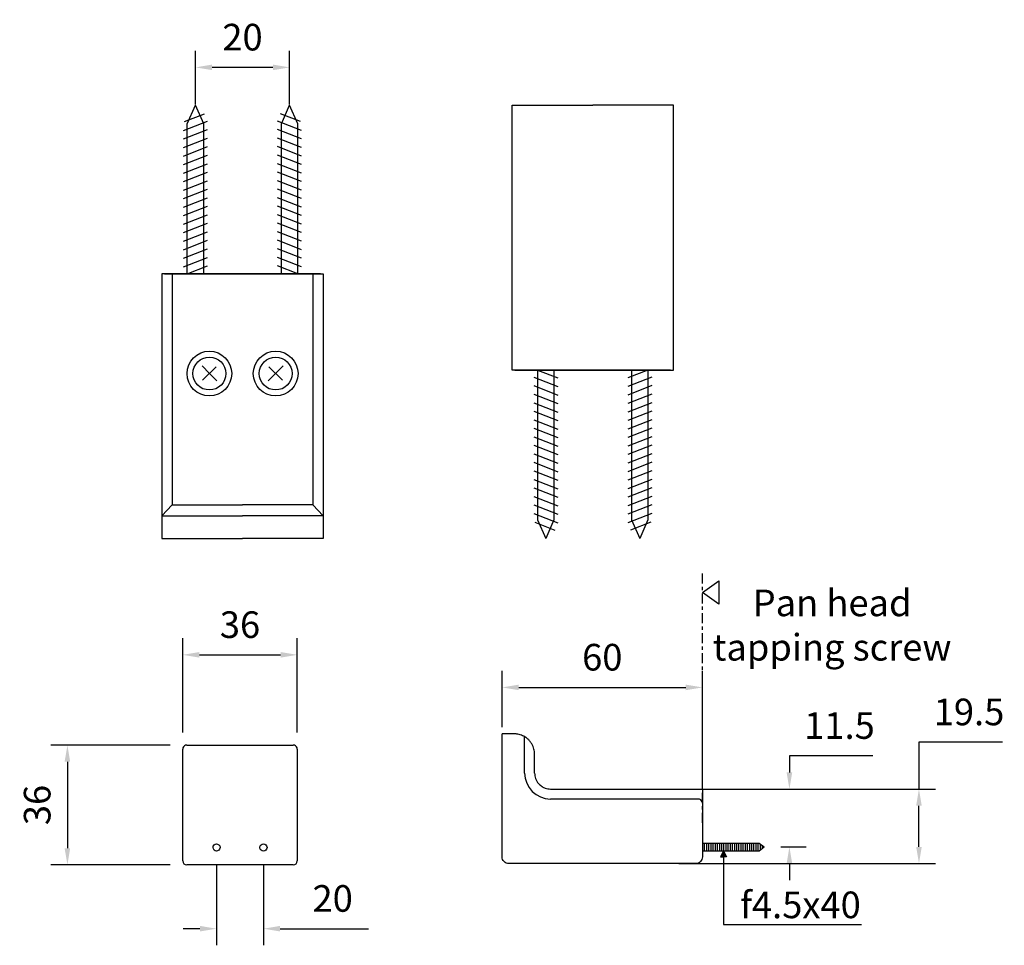
# Model space of a CAD drawing. Units: inches. Extents: x 13029 to 13325, y -20689 to -20411.
import ezdxf

# ---------------------------------------------------------------- set-up
doc = ezdxf.new("R2010")
doc.units = ezdxf.units.IN
doc.header["$MEASUREMENT"] = 0
doc.linetypes.add('CENTER', pattern=[6, 3, -1, 1, -1])
doc.layers.add('_____1', color=160, linetype='Continuous')
doc.styles.add('style2', font='ARIAL.TTF', dxfattribs={"height": 8})
doc.dimstyles.new('212', dxfattribs={"dimtxt": 8, "dimasz": 5, "dimexe": 5, "dimexo": 5, "dimgap": 5, "dimtad": 1, "dimtoh": 1, "dimdec": 0, "dimzin": 0, "dimdsep": 46, "dimtxsty": 'style2', "dimcen": 0, "dimadec": 0, "dimazin": 0, "dimtfac": 1, "dimtdec": 0, "dimtofl": 0, "dimtmove": 0, "dimatfit": 3, "dimfxl": 1, "dimtolj": 1, "dimtzin": 0, "dimarcsym": 0})

# ---------------------------------------------------------------- blocks, each defined once
blk = doc.blocks.new('AI9-BLK3')
at = {"layer": '_____1', "color": 7}
for p, q in [((-5.01, 0.67), (-5.01, -0.67)), ((-4.64, 0.67), (-4.64, -0.67)), ((-4.26, 0.67), (-4.26, -0.67)), ((-3.89, 0.67), (-3.89, -0.67)), ((-3.52, 0.67), (-3.52, -0.67)), ((-3.15, 0.67), (-3.15, -0.67)), ((-2.77, 0.67), (-2.77, -0.67)), ((-2.4, 0.67), (-2.4, -0.67)), ((-2.03, 0.67), (-2.03, -0.67)), ((-1.65, 0.67), (-1.65, -0.67)), ((-1.28, 0.67), (-1.28, -0.67)), ((-0.91, 0.67), (-0.91, -0.67)), ((-0.54, 0.67), (-0.54, -0.67)), ((-0.16, 0.67), (-0.16, -0.67)), ((0.21, 0.67), (0.21, -0.67)), ((0.58, 0.67), (0.58, -0.67)), ((0.95, 0.67), (0.95, -0.67)), ((1.33, 0.67), (1.33, -0.67)), ((1.7, 0.67), (1.7, -0.67)), ((2.06, 0.67), (2.06, -0.67)), ((2.43, 0.67), (2.43, -0.67)), ((2.81, 0.67), (2.81, -0.67)), ((3.18, 0.67), (3.18, -0.67)), ((3.55, 0.67), (3.55, -0.67)), ((3.92, 0.67), (3.92, -0.67)), ((4.3, 0.67), (4.3, -0.67)), ((4.67, 0.54), (4.67, -0.54)), ((5.04, 0.26), (5.04, -0.26))]:
    blk.add_line(p, q, dxfattribs=at)
for points in [[(-5.38, 0.67), (4.51, 0.67), (5.38, 0)], [(-5.38, -0.67), (4.51, -0.67), (5.38, 0)]]:
    blk.add_lwpolyline(points, dxfattribs=at)
blk = doc.blocks.new('*D191')
at = {"color": 0, "lineweight": -2, "transparency": 16777216}
for p, q in [((13074.36, -20628.78), (13038.5, -20628.78)), ((13043.5, -20633.78), (13043.5, -20659.78)), ((13074.36, -20664.78), (13038.5, -20664.78))]:
    blk.add_line(p, q, dxfattribs=at)
at = {"color": 0, "transparency": 16777216}
for points in [[(13042.66, -20633.78), (13044.33, -20633.78), (13043.5, -20628.78)], [(13042.66, -20659.78), (13044.33, -20659.78), (13043.5, -20664.78)]]:
    blk.add_solid(points, dxfattribs=at)
at = {"color": 0, "transparency": 16777216, "insert": (13034.41, -20646.78), "char_height": 8, "attachment_point": 5, "rotation": 90, "style": 'style2'}
blk.add_mtext('\\A1;36', dxfattribs=at)
blk = doc.blocks.new('*D192')
at = {"color": 0, "lineweight": -2, "transparency": 16777216}
for p, q in [((13078.14, -20625), (13078.14, -20596.65)), ((13112.57, -20625), (13112.57, -20596.65)), ((13083.14, -20601.65), (13107.57, -20601.65))]:
    blk.add_line(p, q, dxfattribs=at)
at = {"color": 0, "transparency": 16777216}
for points in [[(13083.14, -20600.82), (13083.14, -20602.49), (13078.14, -20601.65)], [(13107.57, -20600.82), (13107.57, -20602.49), (13112.57, -20601.65)]]:
    blk.add_solid(points, dxfattribs=at)
at = {"color": 0, "transparency": 16777216, "insert": (13095.35, -20592.57), "char_height": 8, "attachment_point": 5, "style": 'style2'}
blk.add_mtext('\\A1;36', dxfattribs=at)
blk = doc.blocks.new('*D193')
at = {"color": 0, "lineweight": -2, "transparency": 16777216}
for p, q in [((13088.3, -20664.56), (13088.3, -20688.95)), ((13102.42, -20664.56), (13102.42, -20688.95)), ((13083.3, -20683.95), (13078.3, -20683.95)), ((13107.42, -20683.95), (13133.99, -20683.95))]:
    blk.add_line(p, q, dxfattribs=at)
at = {"color": 0, "transparency": 16777216}
for points in [[(13083.3, -20683.11), (13083.3, -20684.78), (13088.3, -20683.95)], [(13107.42, -20683.11), (13107.42, -20684.78), (13102.42, -20683.95)]]:
    blk.add_solid(points, dxfattribs=at)
at = {"color": 0, "transparency": 16777216, "insert": (13123.2, -20674.86), "char_height": 8, "attachment_point": 5, "style": 'style2'}
blk.add_mtext('\\A1;20', dxfattribs=at)
blk = doc.blocks.new('*D194')
at = {"color": 0, "lineweight": -2}
for p, q in [((13174.11, -20623.42), (13174.11, -20606.44)), ((13234.31, -20641.23), (13234.31, -20606.44)), ((13179.11, -20611.44), (13229.31, -20611.44))]:
    blk.add_line(p, q, dxfattribs=at)
at = {"color": 0}
for points in [[(13179.11, -20610.61), (13179.11, -20612.27), (13174.11, -20611.44)], [(13229.31, -20612.27), (13229.31, -20610.61), (13234.31, -20611.44)]]:
    blk.add_solid(points, dxfattribs=at)
at = {"color": 0, "insert": (13204.21, -20602.36), "char_height": 8, "attachment_point": 5, "style": 'style2'}
blk.add_mtext('\\A1;60', dxfattribs=at)
blk = doc.blocks.new('*D195')
at = {"color": 0, "lineweight": -2}
for p, q in [((13285.53, -20631.98), (13260.44, -20631.98)), ((13260.44, -20631.98), (13260.44, -20636.98)), ((13234.75, -20641.98), (13265.44, -20641.98)), ((13257.86, -20659.38), (13265.44, -20659.38)), ((13260.44, -20664.38), (13260.44, -20669.38))]:
    blk.add_line(p, q, dxfattribs=at)
at = {"color": 0}
for points in [[(13259.61, -20636.98), (13261.28, -20636.98), (13260.44, -20641.98)], [(13261.28, -20664.38), (13259.61, -20664.38), (13260.44, -20659.38)]]:
    blk.add_solid(points, dxfattribs=at)
at = {"color": 0, "insert": (13275.49, -20622.9), "char_height": 8, "attachment_point": 5, "style": 'style2'}
blk.add_mtext('\\A1;{\\A1;11.5}', dxfattribs=at)
blk = doc.blocks.new('*D196')
at = {"color": 0, "lineweight": -2}
for p, q in [((13081.99, -20436.3), (13081.99, -20420.1)), ((13110.24, -20436.3), (13110.24, -20420.1)), ((13105.24, -20425.1), (13086.99, -20425.1))]:
    blk.add_line(p, q, dxfattribs=at)
at = {"color": 0}
for points in [[(13086.99, -20424.26), (13086.99, -20425.93), (13081.99, -20425.1)], [(13105.24, -20425.93), (13105.24, -20424.26), (13110.24, -20425.1)]]:
    blk.add_solid(points, dxfattribs=at)
at = {"color": 0, "insert": (13096.11, -20416.01), "char_height": 8, "attachment_point": 5, "style": 'style2'}
blk.add_mtext('\\A1;{\\A1;20}', dxfattribs=at)
blk = doc.blocks.new('*D197')
at = {"color": 0, "lineweight": -2}
for p, q in [((13324.45, -20627.9), (13299.37, -20627.9)), ((13299.37, -20627.9), (13299.37, -20641.98)), ((13227.23, -20641.98), (13304.37, -20641.98)), ((13299.37, -20659.37), (13299.37, -20646.98)), ((13227.23, -20664.37), (13304.37, -20664.37))]:
    blk.add_line(p, q, dxfattribs=at)
at = {"color": 0}
for points in [[(13300.2, -20646.98), (13298.53, -20646.98), (13299.37, -20641.98)], [(13298.53, -20659.37), (13300.2, -20659.37), (13299.37, -20664.37)]]:
    blk.add_solid(points, dxfattribs=at)
at = {"color": 0, "insert": (13314.41, -20618.81), "char_height": 8, "attachment_point": 5, "style": 'style2'}
blk.add_mtext('\\A1;{\\A1;19.5}', dxfattribs=at)

msp = doc.modelspace()

# ---------------------------------------------------------------- hatches: boundary and pattern name
for points in [[(13239.78, -20662.38), (13240.68, -20660.54), (13240.68, -20662.38)], [(13241.57, -20662.38), (13240.68, -20660.54), (13240.68, -20662.38)]]:
    msp.add_hatch(color=7).paths.add_polyline_path(points)

# ---------------------------------------------------------------- linework, layer by layer
at = {"color": 7}
for p, q in [((13079.53, -20442.11), (13081.99, -20436.49)), ((13084.45, -20442.11), (13081.99, -20436.49)), ((13107.78, -20442.11), (13110.24, -20436.49)), ((13112.7, -20442.11), (13110.24, -20436.49)), ((13078.66, -20441.38), (13084.74, -20439.01)), ((13113.57, -20441.38), (13107.49, -20439.01)), ((13078.37, -20444.05), (13085.61, -20441.24)), ((13079.53, -20487.12), (13079.53, -20442.11)), ((13084.45, -20487.12), (13084.45, -20442.11)), ((13113.86, -20444.05), (13106.62, -20441.24)), ((13107.78, -20487.12), (13107.78, -20442.11)), ((13112.7, -20487.12), (13112.7, -20442.11)), ((13078.37, -20446.61), (13085.61, -20443.8)), ((13113.86, -20446.61), (13106.62, -20443.8)), ((13078.37, -20449.17), (13085.61, -20446.36)), ((13078.37, -20451.73), (13085.61, -20448.92)), ((13113.86, -20449.17), (13106.62, -20446.36)), ((13113.86, -20451.73), (13106.62, -20448.92)), ((13078.37, -20454.29), (13085.61, -20451.48)), ((13113.86, -20454.29), (13106.62, -20451.48)), ((13078.37, -20456.85), (13085.61, -20454.04)), ((13113.86, -20456.85), (13106.62, -20454.04)), ((13078.37, -20459.41), (13085.61, -20456.6)), ((13113.86, -20459.41), (13106.62, -20456.6)), ((13078.37, -20461.97), (13085.61, -20459.16)), ((13113.86, -20461.97), (13106.62, -20459.16)), ((13078.37, -20464.53), (13085.61, -20461.72)), ((13113.86, -20464.53), (13106.62, -20461.72)), ((13078.37, -20467.09), (13085.61, -20464.27)), ((13078.37, -20469.65), (13085.61, -20466.83)), ((13113.86, -20467.09), (13106.62, -20464.27)), ((13113.86, -20469.65), (13106.62, -20466.83)), ((13078.37, -20472.21), (13085.61, -20469.39)), ((13113.86, -20472.21), (13106.62, -20469.39)), ((13078.37, -20474.77), (13085.61, -20471.95)), ((13113.86, -20474.77), (13106.62, -20471.95)), ((13078.37, -20477.33), (13085.61, -20474.51)), ((13113.86, -20477.33), (13106.62, -20474.51)), ((13078.37, -20479.89), (13085.61, -20477.07)), ((13113.86, -20479.89), (13106.62, -20477.07)), ((13078.37, -20482.45), (13085.61, -20479.63)), ((13113.86, -20482.45), (13106.62, -20479.63)), ((13078.37, -20485), (13085.61, -20482.19)), ((13079.53, -20487.12), (13085.61, -20484.75)), ((13113.86, -20485), (13106.62, -20482.19)), ((13112.7, -20487.12), (13106.62, -20484.75)), ((13086.16, -20517.11), (13083.95, -20514.82)), ((13088.22, -20515.06), (13084.1, -20519.15)), ((13086.16, -20517.11), (13088.43, -20519.33)), ((13106.07, -20517.11), (13103.8, -20519.33)), ((13104.01, -20515.06), (13108.13, -20519.15)), ((13106.07, -20517.11), (13108.28, -20514.82)), ((13184.77, -20516.08), (13184.77, -20561.08)), ((13184.77, -20516.08), (13190.85, -20518.44)), ((13189.69, -20516.08), (13189.69, -20561.08)), ((13217.94, -20516.08), (13211.86, -20518.44)), ((13213.02, -20516.08), (13213.02, -20561.08)), ((13217.94, -20516.08), (13217.94, -20561.08)), ((13183.61, -20518.19), (13190.85, -20521)), ((13219.1, -20518.19), (13211.86, -20521)), ((13183.61, -20520.75), (13190.85, -20523.56)), ((13219.1, -20520.75), (13211.86, -20523.56)), ((13183.61, -20523.31), (13190.85, -20526.12)), ((13183.61, -20525.87), (13190.85, -20528.68)), ((13219.1, -20523.31), (13211.86, -20526.12)), ((13219.1, -20525.87), (13211.86, -20528.68)), ((13183.61, -20528.43), (13190.85, -20531.24)), ((13219.1, -20528.43), (13211.86, -20531.24)), ((13183.61, -20530.99), (13190.85, -20533.8)), ((13219.1, -20530.99), (13211.86, -20533.8)), ((13183.61, -20533.55), (13190.85, -20536.36)), ((13219.1, -20533.55), (13211.86, -20536.36)), ((13183.61, -20536.11), (13190.85, -20538.92)), ((13219.1, -20536.11), (13211.86, -20538.92)), ((13183.61, -20538.67), (13190.85, -20541.48)), ((13219.1, -20538.67), (13211.86, -20541.48)), ((13183.61, -20541.23), (13190.85, -20544.04)), ((13183.61, -20543.79), (13190.85, -20546.6)), ((13219.1, -20541.23), (13211.86, -20544.04)), ((13219.1, -20543.79), (13211.86, -20546.6)), ((13183.61, -20546.35), (13190.85, -20549.16)), ((13219.1, -20546.35), (13211.86, -20549.16)), ((13183.61, -20548.91), (13190.85, -20551.72)), ((13219.1, -20548.91), (13211.86, -20551.72)), ((13183.61, -20551.47), (13190.85, -20554.28)), ((13219.1, -20551.47), (13211.86, -20554.28)), ((13183.61, -20554.02), (13190.85, -20556.84)), ((13219.1, -20554.02), (13211.86, -20556.84)), ((13183.61, -20556.58), (13190.85, -20559.4)), ((13219.1, -20556.58), (13211.86, -20559.4)), ((13183.61, -20559.14), (13190.85, -20561.96)), ((13184.77, -20561.08), (13187.23, -20566.7)), ((13189.69, -20561.08), (13187.23, -20566.7)), ((13219.1, -20559.14), (13211.86, -20561.96)), ((13213.02, -20561.08), (13215.48, -20566.7)), ((13217.94, -20561.08), (13215.48, -20566.7)), ((13183.9, -20561.82), (13189.98, -20564.18)), ((13218.81, -20561.82), (13212.73, -20564.18)), ((13240.68, -20660.54), (13239.78, -20662.38)), ((13240.68, -20660.54), (13241.57, -20662.38)), ((13239.78, -20662.38), (13240.68, -20662.38)), ((13241.57, -20662.38), (13240.68, -20662.38))]:
    msp.add_line(p, q, dxfattribs=at)
for points in [[(13224.75, -20516.08), (13177.11, -20516.08), (13177.11, -20436.49), (13201.36, -20436.49)], [(13177.96, -20516.08), (13225.6, -20516.08), (13225.6, -20436.49), (13201.36, -20436.49)], [(13119.51, -20487.12), (13071.87, -20487.12), (13071.87, -20566.7), (13096.11, -20566.7)], [(13074.94, -20487.12), (13074.94, -20556.55), (13071.87, -20559.84), (13096.11, -20559.84)], [(13072.72, -20487.12), (13120.36, -20487.12), (13120.36, -20566.7), (13096.11, -20566.7)], [(13117.29, -20487.12), (13117.29, -20556.55), (13120.36, -20559.84), (13096.11, -20559.84)], [(13074.94, -20556.55), (13096.11, -20556.55)], [(13117.29, -20556.55), (13096.11, -20556.55)], [(13239.26, -20579.4), (13239.26, -20586.41), (13234.31, -20582.9), (13239.26, -20579.4)], [(13240.68, -20660.54), (13240.68, -20682.72), (13282.07, -20682.72)]]:
    msp.add_lwpolyline(points, dxfattribs=at)
at = {"color": 7, "linetype": 'CENTER'}
msp.add_lwpolyline([(13234.31, -20652.17), (13234.31, -20576.69)], dxfattribs=at)
at = {"color": 7}
for centre, radius in [((13086.16, -20517.11), 6.72), ((13106.07, -20517.11), 6.72), ((13086.16, -20517.11), 4.94), ((13106.07, -20517.11), 4.94)]:
    msp.add_circle(centre, radius, dxfattribs=at)
at = {"layer": '_____1', "color": 7}
for p, q in [((13177.77, -20625.42), (13174.11, -20625.42)), ((13180.89, -20637.18), (13180.89, -20626.26)), ((13079.36, -20628.78), (13111.35, -20628.78)), ((13078.14, -20663.56), (13078.14, -20630)), ((13112.57, -20630), (13112.57, -20663.56)), ((13183.89, -20637.18), (13183.89, -20631.53)), ((13233.07, -20644.98), (13188.66, -20644.98)), ((13111.35, -20664.78), (13079.36, -20664.78))]:
    msp.add_line(p, q, dxfattribs=at)
msp.add_lwpolyline([(13188.66, -20641.98), (13234.31, -20641.98), (13234.31, -20662.37, -0.414214), (13232.31, -20664.37), (13176.11, -20664.37, -0.414214), (13174.11, -20662.37), (13174.11, -20625.42)], format="xyb", dxfattribs=at)
for points in [[(13079.36, -20628.78), (13079, -20628.82), (13078.64, -20628.99), (13078.39, -20629.28), (13078.21, -20629.6), (13078.14, -20630)], [(13112.57, -20630), (13112.49, -20629.6), (13112.32, -20629.28), (13112.06, -20628.99), (13111.71, -20628.82), (13111.35, -20628.78)], [(13234.31, -20646.23), (13234.24, -20645.82), (13234.06, -20645.49), (13233.8, -20645.2), (13233.43, -20645.02), (13233.07, -20644.98)]]:
    msp.add_lwpolyline(points, dxfattribs=at)
for points, knots in [([(13183.89, -20631.51), (13183.89, -20631.24), (13183.85, -20630.72), (13183.69, -20629.94), (13183.42, -20629.15), (13183.03, -20628.38), (13182.52, -20627.66), (13181.94, -20627.03), (13181.3, -20626.51), (13180.63, -20626.1), (13179.95, -20625.79), (13179.24, -20625.57), (13178.62, -20625.46), (13178.1, -20625.42), (13177.82, -20625.42), (13177.68, -20625.42)], [0, 0, 0, 0, 0.080297, 0.160594, 0.249078, 0.343458, 0.437837, 0.532217, 0.619037, 0.699774, 0.775697, 0.848188, 0.92068, 0.96034, 1, 1, 1, 1]), ([(13183.89, -20637.17), (13183.89, -20637.46), (13183.94, -20638.03), (13184.16, -20638.84), (13184.53, -20639.64), (13185.16, -20640.5), (13186.02, -20641.22), (13186.98, -20641.68), (13187.84, -20641.92), (13188.41, -20641.98), (13188.71, -20641.98)], [0, 0, 0, 0, 0.107832, 0.215665, 0.332268, 0.4634, 0.654833, 0.786543, 0.893272, 1, 1, 1, 1]), ([(13089.38, -20659.56), (13089.25, -20658.04), (13087.22, -20658.25), (13087.27, -20659.56), (13087.27, -20660.85), (13089.21, -20661.08), (13089.38, -20659.56)], [0, 0, 0, 0, 1, 1, 1, 2, 2, 2, 2]), ([(13103.48, -20659.56), (13103.37, -20658.16), (13101.43, -20658.12), (13101.33, -20659.56), (13101.48, -20660.99), (13103.32, -20660.95), (13103.48, -20659.56)], [0, 0, 0, 0, 1, 1, 1, 2, 2, 2, 2])]:
    msp.add_open_spline(points, degree=3, knots=knots, dxfattribs=at)
for points in [[(13180.89, -20637.18), (13180.9, -20641.51), (13184.34, -20644.9), (13188.66, -20644.98)], [(13078.14, -20663.56), (13078.21, -20664.28), (13078.64, -20664.71), (13079.36, -20664.78)], [(13111.35, -20664.78), (13112.06, -20664.71), (13112.5, -20664.28), (13112.57, -20663.56)]]:
    msp.add_open_spline(points, degree=3, dxfattribs=at)

# ---------------------------------------------------------------- block references
at = {"layer": '_____1', "color": 7, "xscale": 1.7311, "yscale": 1.7311, "zscale": 1.7311}
msp.add_blockref('AI9-BLK3', (13243.54, -20659.38), dxfattribs=at)

# ---------------------------------------------------------------- texts
at = {"color": 7, "char_height": 8, "attachment_point": 5, "style": 'style2'}
for s, insert in [('Pan head \\Ptapping screw', (13273.27, -20593.74)), ('{\\fSymbol|b0|i0|c2|p34;f}4.5x40', (13263.76, -20676.79))]:
    msp.add_mtext(s, dxfattribs=dict(at, insert=insert))

# ---------------------------------------------------------------- dimensions: what is measured, and where the dimension line sits
at = {"color": 7}
for base, p1, p2, text, picture, middle in [((13081.99, -20425.1), (13110.24, -20441.3), (13081.99, -20441.3), '{\\A1;20}', '*D196', (13096.11, -20416.01)), ((13112.57, -20601.65), (13078.14, -20630), (13112.57, -20630), '36', '*D192', (13095.35, -20592.57)), ((13102.42, -20683.95), (13088.3, -20659.56), (13102.42, -20659.56), '20', '*D193', (13123.2, -20674.86))]:
    dim = msp.add_linear_dim(base=base, p1=p1, p2=p2, text=text, dimstyle='212', dxfattribs=at)
    dim.commit()
    dim.dimension.update_dxf_attribs({"geometry": picture, "text_midpoint": middle})
dim = msp.add_linear_dim(base=(13234.31, -20611.44), p1=(13174.11, -20628.42), p2=(13234.31, -20646.23), dimstyle='212', dxfattribs=at)
dim.commit()
dim.dimension.update_dxf_attribs({"geometry": '*D194', "text_midpoint": (13204.21, -20602.36)})
for base, p1, p2, text, picture, middle in [((13299.37, -20641.98), (13222.23, -20664.37), (13222.23, -20641.98), '{\\A1;19.5}', '*D197', (13314.41, -20627.9)), ((13260.44, -20659.38), (13229.75, -20641.98), (13252.86, -20659.38), '{\\A1;11.5}', '*D195', (13275.49, -20631.98))]:
    dim = msp.add_linear_dim(base=base, p1=p1, p2=p2, angle=90, text=text, dimstyle='212', dxfattribs=at)
    dim.commit()
    dim.dimension.update_dxf_attribs({"geometry": picture, "text_midpoint": middle, "dimtype": 160})
dim = msp.add_linear_dim(base=(13043.5, -20664.78), p1=(13079.36, -20628.78), p2=(13079.36, -20664.78), angle=90, dimstyle='212', dxfattribs=at)
dim.commit()
dim.dimension.update_dxf_attribs({"geometry": '*D191', "text_midpoint": (13034.41, -20646.78)})

doc.saveas('drawing.dxf')
